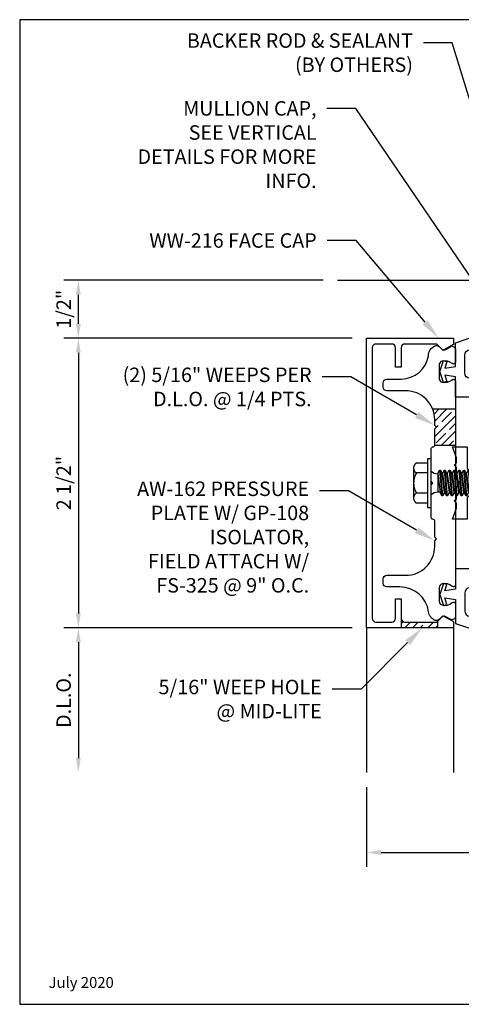
# Model space of a CAD drawing. Units: inches. Extents: x -5.5 to 5.5, y 0 to 8.5.
# Drawn here: x -5.5 to -1.7, y 0 to 8.5 of the extents above; entities that cross this region are included whole.
import ezdxf
from ezdxf import colors
from ezdxf.entities.mleader import LeaderData, LeaderLine
from ezdxf.enums import TextEntityAlignment as Align
from ezdxf.math import Vec2, Vec3

# ---------------------------------------------------------------- set-up
doc = ezdxf.new("R2010")
doc.units = ezdxf.units.IN
doc.header["$MEASUREMENT"] = 0
for name, color, linetype in [('Dimension', 3, 'Continuous'), ('Extrusion', 1, 'Continuous'), ('Fastener', 7, 'Continuous'), ('Gasket', 7, 'Continuous'), ('Machining', 30, 'Continuous'), ('Misc', 7, 'Continuous'), ('Tag', 7, 'Continuous'), ('Text', 6, 'Continuous'), ('Thermal', 2, 'Continuous'), ('Vis_beyond', 7, 'Continuous')]:
    doc.layers.add(name, color=color, linetype=linetype)
doc.styles.get("Standard").update_dxf_attribs({"font": 'arial.ttf'})
doc.dimstyles.new('FULL', dxfattribs={"dimtxt": 0.125, "dimasz": 0.125, "dimexe": 0.125, "dimexo": 0.125, "dimgap": 0.0625, "dimtad": 1, "dimdec": 4, "dimzin": 3, "dimdsep": 46, "dimlunit": 4, "dimtxsty": 'Standard', "dimcen": 0.125, "dimclrd": 256, "dimclre": 256, "dimclrt": 256, "dimadec": 0, "dimazin": 0, "dimtfac": 1, "dimtdec": 4, "dimtofl": 0, "dimtmove": 0, "dimatfit": 3, "dimfxl": 0, "dimfrac": 2, "dimtolj": 1, "dimtzin": 3, "dimarcsym": 0})
pattern_1 = [(45, (-0.7914, 0.189505), (-0.066291, 0.066291), []), (45, (-0.72511, 0.189505), (-0.066291, 0.066291), [0.1171875, -0.0234375, 0, -0.0234375])]

# ---------------------------------------------------------------- blocks, each defined once
blk = doc.blocks.new('Web_Detail_Title_Block')
at = {"layer": 'defpoints'}
blk.add_lwpolyline([(-5.5, 0), (5.5, 0), (5.5, 8.5), (-5.5, 8.5)], close=True, dxfattribs=at)
at = {"layer": 'Tag'}
for tag, p, height in [('SYSTEM_001', (-0.4283, 0.8374), 0.185), ('DET_NAME_NO_001', (-1.067, 0.4835), 0.185), ('DETNO_TITLE_001', (3.872, 0.1308), 0.094)]:
    blk.add_attdef(tag, p, '', height=height, dxfattribs=at)
blk.add_attdef('DATE', text='', height=0.094, dxfattribs=at).set_placement((-5.25, 0.112), align=Align.BOTTOM_LEFT)
blk = doc.blocks.new('gp108')
blk.add_lwpolyline([(0.2175, -0.093), (0.175, -0.093), (0.155, -0.113), (0.135, -0.093), (0.075, -0.093), (0.055, -0.113), (0.035, -0.093), (0.0141, -0.0721, 0.414214), (-0.0141, -0.0721), (-0.035, -0.093), (-0.055, -0.113), (-0.075, -0.093), (-0.1353, -0.093), (-0.1553, -0.113), (-0.1753, -0.093), (-0.2175, -0.093), (-0.3125, -0.126), (-0.3125, 0), (-0.1245, 0), (-0.0881, 0.052), (-0.0738, 0.052, 0.34286), (-0.0593, 0.0633), (-0.0384, 0.145), (-0.0887, 0.1254, -0.548619), (-0.11, 0.139), (-0.11, 0.1445, -0.291473), (-0.1013, 0.1581), (-0.0423, 0.1856, -0.221695), (0.0423, 0.1856), (0.1013, 0.1581, -0.291473), (0.11, 0.1445), (0.11, 0.139, -0.548619), (0.0887, 0.1254), (0.0384, 0.145), (0.0593, 0.0633, 0.34286), (0.0738, 0.052), (0.0881, 0.052), (0.1245, 0), (0.3125, 0), (0.3125, -0.126)], format="xyb", close=True)
blk = doc.blocks.new('fs325')
at = {"linetype": 'ByBlock', "extrusion": (0, 0, -1)}
for p, q in [((-0.1528, 0.1295), (-0.1528, -0.1295)), ((-0.032, 0.087), (-0.128, 0.087)), ((-0.032, -0.087), (-0.128, -0.087))]:
    blk.add_line(p, q, dxfattribs=at)
at = {"linetype": 'ByBlock'}
for p, q in [((0.0704, 0.1114), (0.0912, -0.1114)), ((0.1002, -0.1114), (0.0794, 0.1114)), ((0.1121, 0.1114), (0.1329, -0.1114)), ((0.1419, -0.1114), (0.1211, 0.1114)), ((0.1537, 0.1114), (0.1746, -0.1114)), ((0.1836, -0.1114), (0.1627, 0.1114)), ((0.1954, 0.1114), (0.2162, -0.1114)), ((0.2252, -0.1114), (0.2044, 0.1114)), ((0.2371, 0.1114), (0.2579, -0.1114)), ((0.2669, -0.1114), (0.2461, 0.1114)), ((0.2787, 0.1114), (0.2996, -0.1114)), ((0.3086, -0.1114), (0.2877, 0.1114)), ((0.3204, 0.1114), (0.3412, -0.1114)), ((0.3502, -0.1114), (0.3294, 0.1114)), ((0.3621, 0.1114), (0.3829, -0.1114)), ((0.3919, -0.1114), (0.3711, 0.1114)), ((0.4037, 0.1114), (0.4246, -0.1114)), ((0.4336, -0.1114), (0.4127, 0.1114)), ((0.4454, 0.1114), (0.4662, -0.1114)), ((0.4752, -0.1114), (0.4544, 0.1114)), ((0.4871, 0.1114), (0.5079, -0.1114)), ((0.5169, -0.1114), (0.4961, 0.1114)), ((0.5287, 0.1114), (0.5496, -0.1114)), ((0.5586, -0.1114), (0.5377, 0.1114)), ((0.5704, 0.1114), (0.5912, -0.1114)), ((0.6002, -0.1114), (0.5794, 0.1114)), ((0.6121, 0.1114), (0.6329, -0.1114)), ((0.6419, -0.1114), (0.6211, 0.1114)), ((0.6537, 0.1114), (0.6746, -0.1114)), ((0.6836, -0.1114), (0.6627, 0.1114)), ((0.6954, 0.1114), (0.7162, -0.1114)), ((0.7252, -0.1114), (0.7044, 0.1114)), ((0.7371, 0.1114), (0.7579, -0.1114)), ((0.7669, -0.1114), (0.7461, 0.1114)), ((0.7787, 0.1114), (0.7996, -0.1114)), ((0.8086, -0.1114), (0.7877, 0.1114)), ((0.8204, 0.1114), (0.8412, -0.1114)), ((0.8502, -0.1114), (0.8294, 0.1114)), ((0.8621, 0.1114), (0.8829, -0.1114)), ((0.8711, 0.1114), (0.8919, -0.1114)), ((0.9037, 0.1114), (0.9246, -0.1114)), ((0.9127, 0.1114), (0.9336, -0.1114)), ((0.9379, 0.095), (0.9454, 0.1114)), ((0.9454, 0.1114), (0.9544, 0.1114)), ((0.9544, 0.1114), (0.9619, 0.095)), ((0.0558, 0.0796), (0.0558, -0.0796)), ((0.0558, 0.0796), (0.0766, -0.0796)), ((0.1148, -0.0796), (0.094, 0.0796)), ((0.0975, 0.0796), (0.1183, -0.0796)), ((0.1565, -0.0796), (0.1357, 0.0796)), ((0.1391, 0.0796), (0.16, -0.0796)), ((0.1982, -0.0796), (0.1773, 0.0796)), ((0.1808, 0.0796), (0.2016, -0.0796)), ((0.2398, -0.0796), (0.219, 0.0796)), ((0.2225, 0.0796), (0.2433, -0.0796)), ((0.2815, -0.0796), (0.2607, 0.0796)), ((0.2641, 0.0796), (0.285, -0.0796)), ((0.3232, -0.0796), (0.3023, 0.0796)), ((0.3058, 0.0796), (0.3266, -0.0796)), ((0.3648, -0.0796), (0.344, 0.0796)), ((0.3475, 0.0796), (0.3683, -0.0796)), ((0.4065, -0.0796), (0.3857, 0.0796)), ((0.3891, 0.0796), (0.41, -0.0796)), ((0.4482, -0.0796), (0.4273, 0.0796)), ((0.4308, 0.0796), (0.4516, -0.0796)), ((0.4898, -0.0796), (0.469, 0.0796)), ((0.4725, 0.0796), (0.4933, -0.0796)), ((0.5315, -0.0796), (0.5107, 0.0796)), ((0.5141, 0.0796), (0.535, -0.0796)), ((0.5732, -0.0796), (0.5523, 0.0796)), ((0.5558, 0.0796), (0.5766, -0.0796)), ((0.6148, -0.0796), (0.594, 0.0796)), ((0.5975, 0.0796), (0.6183, -0.0796)), ((0.6565, -0.0796), (0.6357, 0.0796)), ((0.6391, 0.0796), (0.66, -0.0796)), ((0.6982, -0.0796), (0.6773, 0.0796)), ((0.6808, 0.0796), (0.7016, -0.0796)), ((0.7398, -0.0796), (0.719, 0.0796)), ((0.7225, 0.0796), (0.7433, -0.0796)), ((0.7815, -0.0796), (0.7607, 0.0796)), ((0.7641, 0.0796), (0.785, -0.0796)), ((0.8232, -0.0796), (0.8023, 0.0796)), ((0.8058, 0.0796), (0.8266, -0.0796)), ((0.8648, -0.0796), (0.844, 0.0796)), ((0.8475, 0.0796), (0.8683, -0.0796)), ((0.9065, -0.0796), (0.8857, 0.0796)), ((0.8891, 0.0796), (0.91, -0.0796))]:
    blk.add_line(p, q, dxfattribs=at)
at = {"linetype": 'ByBlock', "extrusion": (0, 0, -1)}
blk.add_lwpolyline([(0, -0.21), (0, 0.21), (0.032, 0.21), (0.032, -0.21)], close=True, dxfattribs=at)
at = {"linetype": 'ByBlock'}
for points in [[(0, 0.1029, 0.20401), (0.0558, 0.0796), (0.0704, 0.1114), (0.0794, 0.1114), (0.094, 0.0796), (0.0975, 0.0796), (0.1121, 0.1114), (0.1211, 0.1114), (0.1357, 0.0796), (0.1391, 0.0796), (0.1537, 0.1114), (0.1627, 0.1114), (0.1773, 0.0796), (0.1808, 0.0796), (0.1954, 0.1114), (0.2044, 0.1114), (0.219, 0.0796), (0.2225, 0.0796), (0.2371, 0.1114), (0.2461, 0.1114), (0.2607, 0.0796), (0.2641, 0.0796), (0.2787, 0.1114), (0.2877, 0.1114), (0.3023, 0.0796), (0.3058, 0.0796), (0.3204, 0.1114), (0.3294, 0.1114), (0.344, 0.0796), (0.3475, 0.0796), (0.3621, 0.1114), (0.3711, 0.1114), (0.3857, 0.0796), (0.3891, 0.0796), (0.4037, 0.1114), (0.4127, 0.1114), (0.4273, 0.0796), (0.4308, 0.0796), (0.4454, 0.1114), (0.4544, 0.1114), (0.469, 0.0796), (0.4725, 0.0796), (0.4871, 0.1114), (0.4961, 0.1114), (0.5107, 0.0796), (0.5141, 0.0796), (0.5287, 0.1114), (0.5377, 0.1114), (0.5523, 0.0796), (0.5558, 0.0796), (0.5704, 0.1114), (0.5794, 0.1114), (0.594, 0.0796), (0.5975, 0.0796), (0.6121, 0.1114), (0.6211, 0.1114), (0.6357, 0.0796), (0.6391, 0.0796), (0.6537, 0.1114), (0.6627, 0.1114), (0.6773, 0.0796), (0.6808, 0.0796), (0.6954, 0.1114), (0.7044, 0.1114), (0.719, 0.0796), (0.7225, 0.0796), (0.7371, 0.1114), (0.7461, 0.1114), (0.7607, 0.0796), (0.7641, 0.0796), (0.7787, 0.1114), (0.7877, 0.1114), (0.8023, 0.0796), (0.8058, 0.0796), (0.8204, 0.1114), (0.8294, 0.1114), (0.844, 0.0796), (0.8475, 0.0796), (0.8621, 0.1114), (0.8711, 0.1114), (0.8857, 0.0796), (0.8891, 0.0796), (0.9037, 0.1114), (0.9127, 0.1114), (0.9273, 0.0796), (0.9482, -0.0796), (0.9336, -0.1114), (0.9246, -0.1114), (0.91, -0.0796), (0.9065, -0.0796), (0.8919, -0.1114), (0.8829, -0.1114), (0.8683, -0.0796), (0.8648, -0.0796), (0.8502, -0.1114), (0.8412, -0.1114), (0.8266, -0.0796), (0.8232, -0.0796), (0.8086, -0.1114), (0.7996, -0.1114), (0.785, -0.0796), (0.7815, -0.0796), (0.7669, -0.1114), (0.7579, -0.1114), (0.7433, -0.0796), (0.7398, -0.0796), (0.7252, -0.1114), (0.7162, -0.1114), (0.7016, -0.0796), (0.6982, -0.0796), (0.6836, -0.1114), (0.6746, -0.1114), (0.66, -0.0796), (0.6565, -0.0796), (0.6419, -0.1114), (0.6329, -0.1114), (0.6183, -0.0796), (0.6148, -0.0796), (0.6002, -0.1114), (0.5912, -0.1114), (0.5766, -0.0796), (0.5732, -0.0796), (0.5586, -0.1114), (0.5496, -0.1114), (0.535, -0.0796), (0.5315, -0.0796), (0.5169, -0.1114), (0.5079, -0.1114), (0.4933, -0.0796), (0.4898, -0.0796), (0.4752, -0.1114), (0.4662, -0.1114), (0.4516, -0.0796), (0.4482, -0.0796), (0.4336, -0.1114), (0.4246, -0.1114), (0.41, -0.0796), (0.4065, -0.0796), (0.3919, -0.1114), (0.3829, -0.1114), (0.3683, -0.0796), (0.3648, -0.0796), (0.3502, -0.1114), (0.3412, -0.1114), (0.3266, -0.0796), (0.3232, -0.0796), (0.3086, -0.1114), (0.2996, -0.1114), (0.285, -0.0796), (0.2815, -0.0796), (0.2669, -0.1114), (0.2579, -0.1114), (0.2433, -0.0796), (0.2398, -0.0796), (0.2252, -0.1114), (0.2162, -0.1114), (0.2016, -0.0796), (0.1982, -0.0796), (0.1836, -0.1114), (0.1746, -0.1114), (0.16, -0.0796), (0.1565, -0.0796), (0.1419, -0.1114), (0.1329, -0.1114), (0.1183, -0.0796), (0.1148, -0.0796), (0.1002, -0.1114), (0.0912, -0.1114), (0.0766, -0.0796), (0.0558, -0.0796, 0.20401), (0, -0.1029)], [(1.2807, 0.0497), (1.0113, 0.0635, 0.085852), (0.9934, -0.0509), (1.2629, -0.0647)]]:
    blk.add_lwpolyline(points, format="xyb", dxfattribs=at)
blk.add_lwpolyline([(0.9411, -0.095), (1.2267, -0.095), (1.34, 0), (1.2267, 0.095), (0.9203, 0.095)], dxfattribs=at)
blk.add_arc((0.8662, 0.0275), 0.1494, 328.34652, 13.95031, dxfattribs=at)
blk.add_rational_spline([(-0.032, 0.172), (-0.08, 0.172), (-0.128, 0.172), (-0.1528, 0.158), (-0.1528, 0.1295), (-0.1528, 0.101), (-0.128, 0.087), (-0.18, 0), (-0.128, -0.087), (-0.1528, -0.101), (-0.1528, -0.1295), (-0.1528, -0.158), (-0.128, -0.172), (-0.08, -0.172), (-0.032, -0.172)], [1, 1, 1, 0.863631768004, 1, 0.863631768004, 1, 0.85849089442, 1, 0.863631768004, 1, 0.863631768004, 1, 1, 1], degree=2, knots=[0, 0, 0, 1, 1, 2.056733, 2.056733, 3.113466, 3.113466, 4.190419, 4.190419, 5.247152, 5.247152, 6.303884, 6.303884, 7.303884, 7.303884, 7.303884], dxfattribs=at)
blk = doc.blocks.new('*D11')
at = {"layer": 'defpoints', "color": 0, "transparency": 16777216}
for p in [(-2.503, 5.75), (-4.9931, 3.25), (-2.503, 3.25)]:
    blk.add_point(p, dxfattribs=at)
at = {"layer": 'Dimension', "lineweight": -2, "transparency": 16777216}
for p, q in [((-2.628, 5.75), (-5.1181, 5.75)), ((-4.9931, 5.625), (-4.9931, 3.375)), ((-2.628, 3.25), (-5.1181, 3.25))]:
    blk.add_line(p, q, dxfattribs=at)
at = {"layer": 'Dimension', "transparency": 16777216}
for points in [[(-5.014, 5.625), (-4.9723, 5.625), (-4.9931, 5.75)], [(-5.014, 3.375), (-4.9723, 3.375), (-4.9931, 3.25)]]:
    blk.add_solid(points, dxfattribs=at)
at = {"layer": 'Dimension', "transparency": 16777216, "insert": (-5.1202, 4.5), "char_height": 0.125, "attachment_point": 5, "rotation": 90}
blk.add_mtext('\\A1;2 1/2"', dxfattribs=at)
blk = doc.blocks.new('*D12')
at = {"layer": 'defpoints', "color": 0, "transparency": 16777216}
for p in [(-4.9931, 6.25), (-2.753, 6.25), (-2.503, 5.75)]:
    blk.add_point(p, dxfattribs=at)
at = {"layer": 'Dimension', "lineweight": -2, "transparency": 16777216}
for p, q in [((-2.878, 6.25), (-5.1181, 6.25)), ((-4.9931, 5.875), (-4.9931, 6.125)), ((-2.628, 5.75), (-5.1181, 5.75))]:
    blk.add_line(p, q, dxfattribs=at)
at = {"layer": 'Dimension', "transparency": 16777216}
for points in [[(-5.014, 6.125), (-4.9723, 6.125), (-4.9931, 6.25)], [(-5.014, 5.875), (-4.9723, 5.875), (-4.9931, 5.75)]]:
    blk.add_solid(points, dxfattribs=at)
at = {"layer": 'Dimension', "transparency": 16777216, "insert": (-5.1202, 6), "char_height": 0.125, "attachment_point": 5, "rotation": 90}
blk.add_mtext('\\A1;1/2"', dxfattribs=at)
blk = doc.blocks.new('*D13')
at = {"layer": 'defpoints', "color": 0, "transparency": 16777216}
for p in [(-2.503, 3.25), (-4.9931, 2), (-2.503, 2)]:
    blk.add_point(p, dxfattribs=at)
at = {"layer": 'Dimension', "lineweight": -2, "transparency": 16777216}
for p, q in [((-2.628, 3.25), (-5.1181, 3.25)), ((-4.9931, 3.125), (-4.9931, 2.125))]:
    blk.add_line(p, q, dxfattribs=at)
at = {"layer": 'Dimension', "transparency": 16777216}
for points in [[(-5.014, 3.125), (-4.9723, 3.125), (-4.9931, 3.25)], [(-5.014, 2.125), (-4.9723, 2.125), (-4.9931, 2)]]:
    blk.add_solid(points, dxfattribs=at)
at = {"layer": 'Dimension', "transparency": 16777216, "insert": (-5.1203, 2.625), "char_height": 0.125, "attachment_point": 5, "rotation": 90}
blk.add_mtext('\\A1;D.L.O.', dxfattribs=at)
blk = doc.blocks.new('*D14')
at = {"layer": 'defpoints', "color": 0, "transparency": 16777216}
for p in [(-2.503, 2), (5, 2), (5, 1.3105)]:
    blk.add_point(p, dxfattribs=at)
at = {"layer": 'Dimension', "lineweight": -2, "transparency": 16777216}
for p, q in [((-2.503, 1.875), (-2.503, 1.1855)), ((5, 1.875), (5, 1.1855)), ((-2.378, 1.3105), (4.875, 1.3105))]:
    blk.add_line(p, q, dxfattribs=at)
at = {"layer": 'Dimension', "transparency": 16777216}
for points in [[(-2.378, 1.3313), (-2.378, 1.2897), (-2.503, 1.3105)], [(4.875, 1.3313), (4.875, 1.2897), (5, 1.3105)]]:
    blk.add_solid(points, dxfattribs=at)
at = {"layer": 'Dimension', "transparency": 16777216, "insert": (1.2485, 1.4376), "char_height": 0.125, "attachment_point": 5}
blk.add_mtext('\\A1;7 1/2"', dxfattribs=at)
blk = doc.blocks.new('aw162')
at = {"linetype": 'ByBlock'}
blk.add_lwpolyline([(-0.8275, -0.7254), (-0.8655, -0.7254, -0.414214), (-0.8965, -0.6944), (-0.8965, -0.5702, 0.359286), (-1.0989, -0.3344, -0.30193), (-1.1855, -0.2768, -0.304764), (-1.1789, -0.2429), (-1.1588, -0.2228, 0.339454), (-1.1539, -0.1854), (-1.1761, -0.1469, -0.57735), (-1.1493, -0.1004), (-1.0448, -0.1004, -0.650508), (-1.0314, -0.1305, 0.252584), (-1.0528, -0.2172, 0.341769), (-1.0228, -0.2404), (-0.9008, -0.2404, 0.341769), (-0.8708, -0.2172, 0.252584), (-0.8921, -0.1305, -0.650508), (-0.8788, -0.1004), (0.8788, -0.1004, -0.650508), (0.8921, -0.1305, 0.251764), (0.8707, -0.2169, 0.342629), (0.901, -0.2404), (1.0228, -0.2404, 0.341769), (1.0528, -0.2172, 0.252584), (1.0314, -0.1305, -0.650508), (1.0448, -0.1004), (1.1493, -0.1004, -0.57735), (1.1761, -0.1469), (1.1539, -0.1854, 0.339454), (1.1588, -0.2228), (1.1789, -0.2429, -0.304764), (1.1855, -0.2768, -0.264416), (1.1119, -0.3335, 0.37409), (0.8965, -0.5811), (0.8965, -0.6944, -0.414214), (0.8655, -0.7254), (0.8275, -0.7254, -0.414214), (0.7965, -0.6944), (0.7965, -0.5304, 0.414214), (0.5465, -0.2804), (0.498, -0.2804), (0.483, -0.2654), (0.468, -0.2804), (0.3275, -0.2804, 0.414214), (0.3125, -0.2954), (0.3125, -0.2954, -0.414214), (0.2975, -0.3104), (0.015, -0.3104), (0, -0.2954), (-0.015, -0.3104), (-0.2975, -0.3104, -0.414214), (-0.3125, -0.2954, 0.414214), (-0.3275, -0.2804), (-0.468, -0.2804), (-0.483, -0.2654), (-0.498, -0.2804), (-0.5465, -0.2804, 0.414214), (-0.7965, -0.5304), (-0.7965, -0.6944, -0.414214)], format="xyb", close=True, dxfattribs=at)
blk = doc.blocks.new('ww216')
blk.add_lwpolyline([(1.169, -0.693, 0.414214), (1.2, -0.662), (1.2, -0.385), (1.145, -0.33), (1.195, -0.243), (1.25, -0.243), (1.25, -0.993), (-1.25, -0.993), (-1.25, -0.243), (-1.195, -0.243), (-1.145, -0.33), (-1.2, -0.385), (-1.2, -0.662, 0.414214), (-1.169, -0.693), (-1, -0.693), (-1, -0.743), (-1.169, -0.743, 0.414214), (-1.2, -0.774), (-1.2, -0.912, 0.414214), (-1.169, -0.943), (1.169, -0.943, 0.414214), (1.2, -0.912), (1.2, -0.774, 0.414214), (1.169, -0.743), (1, -0.743), (1, -0.693)], format="xyb", close=True)
blk = doc.blocks.new('AW162_WW216_weeps')
at = {"layer": 'Machining'}
h = blk.add_hatch(dxfattribs=at)
h.set_pattern_fill('ANSI35', color=256, scale=0.375)
h.set_pattern_definition(pattern_1)
h.paths.add_polyline_path([(-0.224, 0.6392), (-0.4218, 0.6392, -0.095308), (-0.404, 0.5465), (-0.404, 0.498), (-0.389, 0.483), (-0.404, 0.468), (-0.404, 0.3267), (-0.224, 0.3267)])
h = blk.add_hatch(dxfattribs=at)
h.set_pattern_fill('ANSI35', color=256, scale=0.375)
h.set_pattern_definition(pattern_1)
h.paths.add_polyline_path([(-0.3805, -1.1955), (-0.385, -1.2), (-0.662, -1.2, -0.414214), (-0.693, -1.169), (-0.693, -1.25), (-0.3805, -1.25)])
for p, q in [((-0.4218, 0.6392), (-0.224, 0.6392)), ((-0.404, 0.3267), (-0.224, 0.3267)), ((-0.693, -1.169), (-0.693, -1.25)), ((-0.3805, -1.1955), (-0.3805, -1.25))]:
    blk.add_line(p, q, dxfattribs=at)
blk = doc.blocks.new('gp103_dyn')
at = {"linetype": 'ByBlock'}
for points in [[(-0.3426, 0.1964, -0.181296), (-0.3426, 0.0132, 0.089915), (-0.3432, 0.0097), (-0.3432, -0.1275, 0.253837), (-0.3387, -0.1358), (-0.2092, -0.22), (-0.0932, -0.22), (-0.0932, -0.045), (0.0005, -0.03), (-0.0176, -0.0857), (0.0109, -0.095), (0.0418, 0), (0.0109, 0.095), (-0.0176, 0.0857), (0.0005, 0.03), (-0.0932, 0.045), (-0.0932, 0.25), (-0.3301, 0.3285, 0.511409), (-0.3432, 0.319), (-0.3432, 0.1999, 0.089915)], [(-0.2632, -0.0117, 1), (-0.1732, -0.0117), (-0.1732, 0.1426, 1), (-0.2632, 0.1426)]]:
    blk.add_lwpolyline(points, format="xyb", close=True, dxfattribs=at)

msp = doc.modelspace()

# ---------------------------------------------------------------- linework, layer by layer
at = {"layer": 'Misc'}
msp.add_line((-2.753, 6.25), (5.23632, 6.25), dxfattribs=at)
at = {"layer": 'Vis_beyond'}
for p, q in [((-2.503, 3.25), (-2.503, 2)), ((-1.753, 3.25), (-1.753, 2))]:
    msp.add_line(p, q, dxfattribs=at)

# ---------------------------------------------------------------- block references
at = {"layer": 'Dimension'}
msp.add_blockref('AW162_WW216_weeps', (-1.51, 4.5), dxfattribs=at)
at = {"layer": 'Extrusion', "rotation": 270}
msp.add_blockref('ww216', (-1.51, 4.5), dxfattribs=at)
at = {"layer": 'Fastener'}
msp.add_blockref('fs325', (-1.944, 4.5), dxfattribs=at)
at = {"layer": 'Gasket', "xscale": -1}
msp.add_blockref('gp103_dyn', (-1.8272, 5.46179), dxfattribs=at)
at = {"layer": 'Gasket', "rotation": 180}
msp.add_blockref('gp103_dyn', (-1.8272, 3.53821), dxfattribs=at)
at = {"layer": 'Tag'}
ref = msp.add_blockref('Web_Detail_Title_Block', (0, 0), dxfattribs=at)
ref.add_attrib('DATE', 'July 2020', dxfattribs={"height": 0.094}).set_placement((-5.25, 0.112), align=Align.BOTTOM_LEFT)
at = {"layer": 'Thermal', "rotation": 270}
for name, p in [('aw162', (-1.63362, 4.5)), ('gp108', (-1.634, 4.5))]:
    msp.add_blockref(name, p, dxfattribs=at)

# ---------------------------------------------------------------- dimensions: what is measured, and where the dimension line sits
at = {"layer": 'Dimension'}
for base, p2, picture, middle in [((-4.99312, 6.25), (-2.753, 6.25), '*D12', (-5.12025, 6)), ((-4.99312, 3.25), (-2.503, 3.25), '*D11', (-5.12025, 4.5))]:
    dim = msp.add_linear_dim(base=base, p1=(-2.503, 5.75), p2=p2, angle=90, dimstyle='FULL', dxfattribs=at)
    dim.commit()
    dim.dimension.update_dxf_attribs({"geometry": picture, "text_midpoint": middle})
dim = msp.add_linear_dim(base=(-4.99312, 2), p1=(-2.503, 3.25), p2=(-2.503, 2), angle=90, text='D.L.O.', dimstyle='FULL', override={"dimse2": 1}, dxfattribs=at)
dim.commit()
dim.dimension.update_dxf_attribs({"geometry": '*D13', "text_midpoint": (-5.12029, 2.625)})
dim = msp.add_linear_dim(base=(5, 1.31049), p1=(-2.503, 2), p2=(5, 2), dimstyle='FULL', dxfattribs=at)
dim.commit()
dim.dimension.update_dxf_attribs({"geometry": '*D14', "text_midpoint": (1.2485, 1.43763)})

# ---------------------------------------------------------------- leaders
at = {"layer": 'Text'}
ml = msp.add_multileader_mtext('Standard', dxfattribs=at)
ml.set_content('BACKER ROD & SEALANT\\P{\\C7;(BY OTHERS)}', color=256)
ml.set_leader_properties()
ml.build(insert=Vec2(0, 0))
ml.multileader.update_dxf_attribs({"dogleg_length": 0.25, "arrow_head_size": 0.18})
ctx = ml.context
ctx.base_point, ctx.char_height, ctx.arrow_head_size, ctx.landing_gap_size, ctx.plane_origin = Vec3(-4.33948, 8.30127), 0.125, 0.18, 0.09, Vec3(-1.1058, 6.15372)
ctx.text_align_type = 2
notes = []
notes.append((ctx, [(0, (1, 1, 0), (-1.7618, 8.30127), (-1, 0), 0.25, [(0, [(-1.1058, 6.15372)], 0, [])])]))
ctx.mtext.insert, ctx.mtext.alignment, ctx.mtext.flow_direction = Vec3(-2.1018, 8.38214), 3, 5
ml = msp.add_multileader_mtext('Standard', dxfattribs=at)
ml.set_content('MULLION CAP,\\P{\\C7;SEE VERTICAL DETAILS FOR MORE INFO.}', color=256)
ml.set_leader_properties()
ml.build(insert=Vec2(0, 0))
ml.multileader.update_dxf_attribs({"dogleg_length": 0.25, "arrow_head_size": 0.18})
ctx = ml.context
ctx.base_point, ctx.char_height, ctx.arrow_head_size, ctx.landing_gap_size, ctx.plane_origin = Vec3(-4.26264, 7.73326), 0.125, 0.18, 0.09, Vec3(-1.2885, 5.812)
ctx.text_align_type = 2
notes.append((ctx, [(0, (1, 1, 0), (-2.59484, 7.73326), (-1, 0), 0.25, [(0, [(-1.2885, 5.812)], 0, [])])]))
ctx.mtext.insert, ctx.mtext.width, ctx.mtext.alignment, ctx.mtext.flow_direction = Vec3(-2.93484, 7.79683), 1.5605886, 3, 5
ml = msp.add_multileader_mtext('Standard', dxfattribs=at)
ml.set_content('WW-216 FACE CAP', color=256)
ml.set_leader_properties()
ml.build(insert=Vec2(0, 0))
ml.multileader.update_dxf_attribs({"dogleg_length": 0.25, "arrow_head_size": 0.18})
ctx = ml.context
ctx.base_point, ctx.char_height, ctx.arrow_head_size, ctx.landing_gap_size, ctx.plane_origin = Vec3(-4.61475, 6.59284), 0.125, 0.18, 0.09, Vec3(-2.253, 6.39624)
ctx.text_align_type = 2
notes.append((ctx, [(0, (1, 1, 0), (-2.59352, 6.59284), (-1, 0), 0.25, [(0, [(-1.87989, 5.75)], 0, [])])]))
ctx.mtext.insert, ctx.mtext.alignment, ctx.mtext.flow_direction = Vec3(-2.93352, 6.6564), 3, 5
ml = msp.add_multileader_mtext('Standard', dxfattribs=at)
ml.set_content('(2) 5/16" WEEPS PER D.L.O. @ 1/4 PTS.', color=256)
ml.set_leader_properties()
ml.build(insert=Vec2(0, 0))
ml.multileader.update_dxf_attribs({"dogleg_length": 0.25, "arrow_head_size": 0.18})
ctx = ml.context
ctx.base_point, ctx.char_height, ctx.arrow_head_size, ctx.landing_gap_size, ctx.plane_origin = Vec3(-4.80527, 5.41569), 0.125, 0.18, 0.09, Vec3(-1.914, 4.998)
ctx.text_align_type = 2
notes.append((ctx, [(0, (1, 1, 0), (-2.63747, 5.41569), (-1, 0), 0.25, [(0, [(-1.914, 4.998)], 0, [])])]))
ctx.mtext.insert, ctx.mtext.width, ctx.mtext.alignment, ctx.mtext.flow_direction = Vec3(-2.97747, 5.49657), 1.8922975, 3, 5
ml = msp.add_multileader_mtext('Standard', dxfattribs=at)
ml.set_content('AW-162 PRESSURE PLATE W/ GP-108 ISOLATOR,\\P{\\C7;FIELD ATTACH W/ FS-325 @ 9" O.C.}', color=256)
ml.set_leader_properties()
ml.build(insert=Vec2(0, 0))
ml.multileader.update_dxf_attribs({"dogleg_length": 0.25, "arrow_head_size": 0.18})
ctx = ml.context
ctx.base_point, ctx.char_height, ctx.arrow_head_size, ctx.landing_gap_size, ctx.plane_origin = Vec3(-4.71963, 4.43213), 0.125, 0.18, 0.09, Vec3(-1.914, 4.002)
ctx.text_align_type = 2
notes.append((ctx, [(0, (1, 1, 0), (-2.659, 4.43213), (-1, 0), 0.25, [(0, [(-1.914, 4.002)], 0, [])])]))
ctx.mtext.insert, ctx.mtext.width, ctx.mtext.alignment, ctx.mtext.flow_direction = Vec3(-2.999, 4.513), 1.6826209, 3, 5
ml = msp.add_multileader_mtext('Standard', dxfattribs=at)
ml.set_content('5/16" WEEP HOLE @ MID-LITE', color=256)
ml.set_leader_properties()
ml.build(insert=Vec2(0, 0))
ml.multileader.update_dxf_attribs({"dogleg_length": 0.25, "arrow_head_size": 0.18})
ctx = ml.context
ctx.base_point, ctx.char_height, ctx.arrow_head_size, ctx.landing_gap_size, ctx.plane_origin = Vec3(-4.45173, 2.72095), 0.125, 0.18, 0.09, Vec3(-2.02065, 3.25)
ctx.text_align_type = 2
notes.append((ctx, [(0, (1, 1, 0), (-2.5497, 2.72095), (-1, 0), 0.25, [(0, [(-2.02065, 3.25)], 0, [])])]))
ctx.mtext.insert, ctx.mtext.width, ctx.mtext.alignment, ctx.mtext.flow_direction = Vec3(-2.8897, 2.80182), 1.5897922, 3, 5
for ctx, leaders in notes:
    for number, flags, end, landing, length, lines in leaders:
        leader = LeaderData()
        leader.index, (leader.has_last_leader_line, leader.has_dogleg_vector, leader.attachment_direction) = number, flags
        leader.last_leader_point, leader.dogleg_vector, leader.dogleg_length = Vec3(end), Vec3(landing), length
        for number, points, colour, breaks in lines:
            line = LeaderLine()
            line.index, line.vertices, line.color, line.breaks = number, Vec3.list(points), colors.encode_raw_color(colour), breaks
            leader.lines.append(line)
        ctx.leaders.append(leader)

doc.saveas('drawing.dxf')
